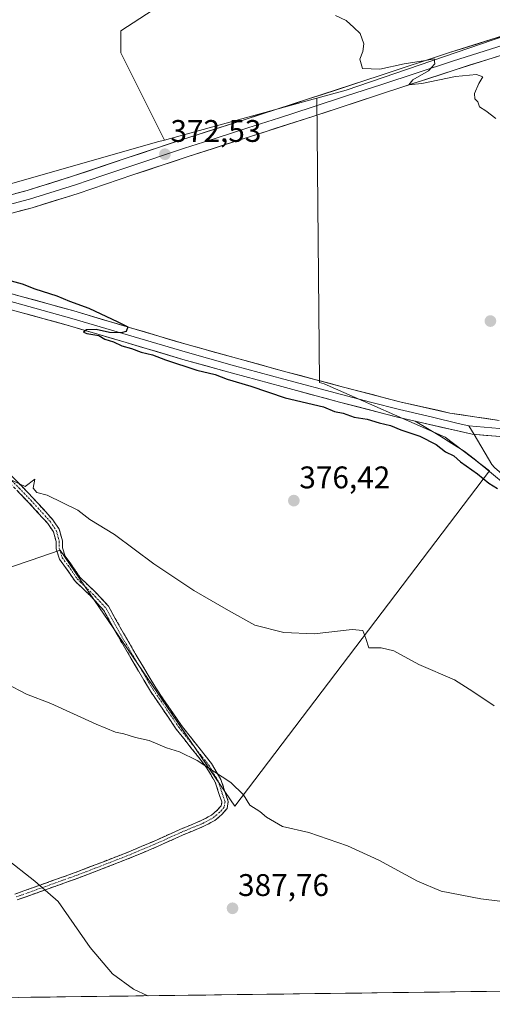
# Model space of a CAD drawing. Units: metres. Extents: x 587439 to 590905, y 4691967 to 4694324.
# Drawn here: x 588099 to 588251, y 4691973 to 4692288 of the extents above; entities that cross this region are included whole.
import ezdxf
from ezdxf.enums import TextEntityAlignment as Align

# ---------------------------------------------------------------- set-up
doc = ezdxf.new("R2010")
doc.units = ezdxf.units.M
doc.header["$MEASUREMENT"] = 0
doc.linetypes.add('TRAZO_Y_PUNTO', pattern=[1, 0.5, -0.25, 0, -0.25])
doc.linetypes.add('TRAZOSX2', pattern=[1.5, 1, -0.5])
for name, color, linetype, lineweight in [('Camino', 19, 'TRAZOSX2', 0), ('Camino Cxs', 19, 'Continuous', 0), ('Camino eje', 19, 'TRAZO_Y_PUNTO', 0), ('Carátula', 7, 'Continuous', 5), ('Cultivos herbáceos CxS', 92, 'Continuous', 0), ('Cultivos leñosos CxS', 92, 'Continuous', 0), ('Curva de nivel maestra', 36, 'Continuous', 30), ('Curva de nivel normal', 36, 'Continuous', 0), ('Layer 0', 7, 'Continuous', 0), ('Municipio CxS', 142, 'Continuous', 0), ('Punto de cota en terreno', 7, 'Continuous', 0), ('Rótulo de punto de cota en terreno', 19, 'Continuous', 0)]:
    doc.layers.add(name, color=color, linetype=linetype, lineweight=lineweight)
doc.styles.add('Arial', font='txt', dxfattribs={"height": 0.2})

# ---------------------------------------------------------------- blocks, each defined once
blk = doc.blocks.new('*U150')
at = {"layer": 'Cultivos leñosos CxS', "color": 92, "linetype": 'Continuous', "lineweight": 0}
for points in [[(588073.02, 4692105.26, 384.27), (588102.35, 4692115.21, 383.25), (588112.06, 4692118.49, 382.37), (588168, 4692036.53, 385.53), (588249.64, 4692143.89, 374.64), (588235.38, 4692154.66, 373.97), (588196.62, 4692171.74, 373.83), (588195.17, 4692172.19, 373.86), (588194.3, 4692263.28, 370.74), (588203.64, 4692265.84, 370.69), (588278.29, 4692291.31, 368.48)], [(588464.12, 4691979.94, 376.04), (587925.86, 4691973.07, 396.92)]]:
    blk.add_polyline3d(points, dxfattribs=at)
blk = doc.blocks.new('*U196')
at = {"layer": 'Curva de nivel normal', "color": 36, "linetype": 'Continuous', "lineweight": 0}
blk.add_polyline3d([(588094.73, 4692075.77, 385), (588101.23, 4692072.42, 385), (588109, 4692069.38, 385), (588123.51, 4692062.74, 385), (588129.78, 4692060.22, 385), (588132.44, 4692059.72, 385), (588136.11, 4692058.55, 385), (588140.53, 4692057.52, 385), (588146.11, 4692055.24, 385), (588150.21, 4692053.97, 385), (588155.95, 4692051.13, 385), (588166.66, 4692044.08, 385), (588170.77, 4692040.13, 385), (588172.79, 4692036.87, 385), (588175.95, 4692034.83, 385), (588178.15, 4692033.02, 385), (588183.3, 4692029.97, 385), (588191.7, 4692028.09, 385), (588204.12, 4692023.8, 385), (588214.18, 4692019.24, 385), (588226.57, 4692012.5, 385), (588234.17, 4692009.29, 385), (588246.78, 4692006.82, 385), (588258.2, 4692005.46, 385)], dxfattribs=at)
blk = doc.blocks.new('*U197')
at = {"layer": 'Curva de nivel normal', "color": 36, "linetype": 'Continuous', "lineweight": 0}
blk.add_polyline3d([(588091.31, 4692143.32, 380), (588100.77, 4692138.95, 380), (588103.86, 4692141.29, 380), (588103.4, 4692138.38, 380), (588104.58, 4692136.95, 380), (588107.79, 4692136.14, 380), (588117.69, 4692131.3, 380), (588121.53, 4692128.38, 380), (588129.39, 4692123.49, 380), (588141.98, 4692114.15, 380), (588154.81, 4692105.58, 380), (588165.96, 4692099.16, 380), (588174.4, 4692094.54, 380), (588183.73, 4692092.15, 380), (588193.43, 4692091.67, 380), (588205.58, 4692093.1, 380), (588209.06, 4692092.81, 380), (588210.01, 4692090.22, 380), (588210.98, 4692087.19, 380), (588214.87, 4692087.2, 380), (588218.9, 4692086.26, 380), (588226.92, 4692081.91, 380), (588238.42, 4692076.96, 380), (588244.32, 4692073.21, 380), (588251.14, 4692068.69, 380)], dxfattribs=at)
blk = doc.blocks.new('*U205')
at = {"layer": 'Curva de nivel normal', "color": 36, "linetype": 'Continuous', "lineweight": 0}
blk.add_polyline3d([(588251.64, 4692256.73, 370), (588248.4, 4692259.18, 370), (588246.42, 4692260.51, 370), (588245.87, 4692262.06, 370), (588244.95, 4692263.07, 370), (588244.82, 4692264.73, 370), (588246.16, 4692267.95, 370), (588247.42, 4692270.07, 370), (588245.42, 4692270.84, 370), (588238.76, 4692270.24, 370), (588227.94, 4692267.96, 370), (588223.78, 4692267.58, 370), (588225.07, 4692269.16, 370), (588230.02, 4692272.04, 370), (588232.1, 4692274.29, 370), (588231.86, 4692275.82, 370), (588229.15, 4692275.31, 370), (588222.27, 4692274.26, 370), (588214.45, 4692272.55, 370), (588208.94, 4692272.77, 370), (588208.06, 4692275.72, 370), (588209.06, 4692278.23, 370), (588209.35, 4692280.66, 370), (588208.2, 4692284.01, 370), (588206.14, 4692285.88, 370), (588203.7, 4692288.1, 370), (588200.27, 4692289.78, 370)], dxfattribs=at)
blk = doc.blocks.new('*U212')
at = {"layer": 'Curva de nivel maestra', "color": 36, "linetype": 'Continuous', "lineweight": 30}
blk.add_polyline3d([(588096.33, 4692204.79, 375), (588099.88, 4692203.79, 375), (588103.84, 4692202.16, 375), (588110.94, 4692199.92, 375), (588115.03, 4692198.28, 375), (588121.18, 4692196.01, 375), (588130.47, 4692191.66, 375), (588133.7, 4692190.03, 375), (588133.11, 4692188.59, 375), (588131.56, 4692188.11, 375), (588127.79, 4692188.27, 375), (588123.5, 4692189.16, 375), (588120.49, 4692189.08, 375), (588119.44, 4692188.38, 375), (588120.6, 4692187.93, 375), (588124.45, 4692187.3, 375), (588126.3, 4692186.14, 375), (588129.1, 4692185.28, 375), (588131.82, 4692184, 375), (588134.9, 4692183.08, 375), (588137.96, 4692181.96, 375), (588141.65, 4692181.12, 375), (588145.77, 4692179.45, 375), (588155.83, 4692176.12, 375), (588161.64, 4692174.75, 375), (588165.53, 4692173.3, 375), (588173.11, 4692171.08, 375), (588184.1, 4692167.35, 375), (588196.37, 4692164.41, 375), (588199.9, 4692162.9, 375), (588202.69, 4692162.35, 375), (588206.23, 4692161.13, 375), (588210.37, 4692160.46, 375), (588214.2, 4692159.26, 375), (588217.91, 4692158.4, 375), (588221.21, 4692157.08, 375), (588227.33, 4692155.03, 375), (588232.49, 4692152.36, 375), (588235.5, 4692150.03, 375), (588238.14, 4692148.68, 375), (588240.32, 4692146.85, 375), (588245.78, 4692142.98, 375), (588249.44, 4692139.95, 375), (588252.15, 4692138.22, 375)], dxfattribs=at)
blk = doc.blocks.new('5PATER')
at = {"layer": 'Carátula', "linetype": 'Continuous', "lineweight": 5}
h = blk.add_hatch(color=250, dxfattribs=at)
edge = h.paths.add_edge_path()
edge.add_ellipse((0, 0.01), major_axis=(-1.33, -1.34), ratio=0.999422, start_angle=0, end_angle=360)

msp = doc.modelspace()

# ---------------------------------------------------------------- linework, layer by layer
at = {"layer": 'Camino', "color": 19, "linetype": 'TRAZOSX2', "lineweight": 0}
for points in [[(588096.44, 4692142.31), (588103.36, 4692135.19), (588109.66, 4692128.24), (588111.7, 4692125.19), (588112.73, 4692121.52), (588112.73, 4692119.21), (588113.58, 4692116.55), (588115.4, 4692114.13), (588118.32, 4692109.86), (588123.13, 4692105.25), (588127.49, 4692100.57), (588132.28, 4692091.92), (588142.63, 4692074.4), (588150.85, 4692062.39), (588160.5, 4692050.19), (588163.55, 4692045.06), (588164.85, 4692040.95), (588165.89, 4692038.07), (588165.48, 4692035.74), (588163.87, 4692033.88), (588161.61, 4692031.96), (588158.09, 4692030.09), (588151.18, 4692027.22), (588142.72, 4692023.41), (588134.79, 4692020.06), (588118.36, 4692013.7), (588098.28, 4692006.52)], [(588097.51, 4692008.36), (588117.66, 4692015.57), (588134.04, 4692021.91), (588141.92, 4692025.25), (588150.39, 4692029.06), (588157.23, 4692031.9), (588160.48, 4692033.63), (588162.46, 4692035.31), (588163.6, 4692036.63), (588163.83, 4692037.89), (588162.96, 4692040.31), (588161.72, 4692044.24), (588158.85, 4692049.05), (588149.24, 4692061.2), (588140.94, 4692073.32), (588130.55, 4692090.93), (588126.02, 4692099.2), (588121.71, 4692103.85), (588116.78, 4692108.56), (588113.77, 4692112.96), (588111.78, 4692115.62), (588110.73, 4692118.89), (588110.73, 4692121.24), (588109.86, 4692124.34), (588108.08, 4692127.01), (588101.9, 4692133.82), (588095.05, 4692140.87)]]:
    msp.add_lwpolyline(points, dxfattribs=at)
at = {"layer": 'Camino Cxs', "color": 19, "linetype": 'Continuous', "lineweight": 0}
for points in [[(588096.44, 4692142.31, 379.81), (588099.9, 4692138.75, 379.96), (588103.36, 4692135.19, 380.1), (588106.51, 4692131.71, 380.17), (588109.66, 4692128.24, 380.45), (588111.7, 4692125.19, 380.9), (588112.73, 4692121.52, 381.41), (588112.73, 4692119.21, 381.8), (588113.58, 4692116.55, 382.13), (588115.4, 4692114.13, 382.4), (588116.86, 4692111.99, 382.62), (588118.32, 4692109.86, 382.83), (588120.72, 4692107.56, 382.98), (588123.13, 4692105.25, 383.04), (588125.31, 4692102.91, 383.08), (588127.49, 4692100.57, 383.07), (588129.89, 4692096.24, 383.17), (588132.28, 4692091.92, 383.28), (588134.35, 4692088.42, 383.38), (588136.42, 4692084.91, 383.44), (588138.49, 4692081.41, 383.46), (588140.56, 4692077.9, 383.45), (588142.63, 4692074.4, 383.47), (588145.37, 4692070.39, 383.54), (588148.11, 4692066.39, 383.68), (588150.85, 4692062.39, 383.83), (588153.26, 4692059.34, 384.07), (588155.67, 4692056.29, 384.28), (588158.08, 4692053.24, 384.47), (588160.5, 4692050.19, 384.6), (588162.03, 4692047.63, 384.79), (588163.55, 4692045.06, 385.04), (588164.85, 4692040.95, 385.38), (588165.89, 4692038.07, 385.56), (588165.48, 4692035.74, 385.72), (588163.87, 4692033.88, 385.9), (588161.61, 4692031.96, 386.08), (588158.09, 4692030.09, 386.17), (588154.63, 4692028.66, 386.23), (588151.18, 4692027.22, 386.28), (588146.95, 4692025.32, 386.45), (588142.72, 4692023.41, 386.64), (588138.75, 4692021.74, 386.86), (588134.79, 4692020.06, 387.13), (588130.68, 4692018.47, 387.46), (588126.57, 4692016.88, 387.76), (588122.46, 4692015.29, 388.21), (588118.36, 4692013.7, 388.72), (588114.34, 4692012.26, 389.23), (588110.33, 4692010.83, 389.71), (588106.31, 4692009.39, 390.06), (588102.3, 4692007.95, 390.33), (588098.28, 4692006.52, 390.67)], [(588097.51, 4692008.36, 390.54), (588101.54, 4692009.81, 390.22), (588105.57, 4692011.25, 389.93), (588109.6, 4692012.69, 389.58), (588113.63, 4692014.13, 389.15), (588117.66, 4692015.57, 388.67), (588121.75, 4692017.16, 388.14), (588125.85, 4692018.74, 387.71), (588129.94, 4692020.33, 387.39), (588134.04, 4692021.91, 387.07), (588137.98, 4692023.58, 386.8), (588141.92, 4692025.25, 386.56), (588146.15, 4692027.15, 386.36), (588150.39, 4692029.06, 386.2), (588153.81, 4692030.48, 386.11), (588157.23, 4692031.9, 386.05), (588160.48, 4692033.63, 385.99), (588162.46, 4692035.31, 385.89), (588163.6, 4692036.63, 385.77), (588163.83, 4692037.89, 385.7), (588162.96, 4692040.31, 385.56), (588161.72, 4692044.24, 385.26), (588160.28, 4692046.65, 385.04), (588158.85, 4692049.05, 384.88), (588156.44, 4692052.09, 384.74), (588154.04, 4692055.13, 384.53), (588151.64, 4692058.16, 384.34), (588149.24, 4692061.2, 384.17), (588146.47, 4692065.24, 384.04), (588143.71, 4692069.28, 383.88), (588140.94, 4692073.32, 383.77), (588138.86, 4692076.84, 383.77), (588136.78, 4692080.37, 383.79), (588134.7, 4692083.89, 383.73), (588132.63, 4692087.41, 383.71), (588130.55, 4692090.93, 383.58), (588128.28, 4692095.07, 383.45), (588126.02, 4692099.2, 383.36), (588123.86, 4692101.53, 383.32), (588121.71, 4692103.85, 383.32), (588119.25, 4692106.2, 383.21), (588116.78, 4692108.56, 383.12), (588115.28, 4692110.76, 382.9), (588113.77, 4692112.96, 382.7), (588111.78, 4692115.62, 382.47), (588110.73, 4692118.89, 382.08), (588110.73, 4692121.24, 381.67), (588109.86, 4692124.34, 381.23), (588108.08, 4692127.01, 380.76), (588104.99, 4692130.41, 380.54), (588101.9, 4692133.82, 380.23), (588098.48, 4692137.34, 380.25)]]:
    msp.add_polyline3d(points, dxfattribs=at)
at = {"layer": 'Camino eje', "color": 19, "linetype": 'TRAZO_Y_PUNTO', "lineweight": 0}
msp.add_lwpolyline([(588095.75, 4692141.59), (588102.63, 4692134.5), (588108.87, 4692127.62), (588110.78, 4692124.76), (588111.73, 4692121.38), (588111.73, 4692119.05), (588112.68, 4692116.09), (588114.59, 4692113.55), (588117.55, 4692109.21), (588122.42, 4692104.55), (588126.75, 4692099.88), (588131.41, 4692091.43), (588141.79, 4692073.86), (588150.04, 4692061.79), (588159.67, 4692049.62), (588162.64, 4692044.65), (588163.91, 4692040.63), (588164.86, 4692037.98), (588164.54, 4692036.18), (588163.16, 4692034.59), (588161.05, 4692032.8), (588157.66, 4692031), (588150.78, 4692028.14), (588142.32, 4692024.33), (588134.41, 4692020.99), (588118.01, 4692014.64), (588097.9, 4692007.44)], dxfattribs=at)
at = {"layer": 'Cultivos herbáceos CxS', "color": 92, "linetype": 'Continuous', "lineweight": 0}
msp.add_polyline3d([(588145.41, 4692249.85, 372.32), (588131.45, 4692277.77, 371.6), (588131.45, 4692284.83, 371.22), (588234.6, 4692351.85, 368.04), (588278.29, 4692291.31, 368.48), (588203.64, 4692265.84, 370.69), (588194.3, 4692263.28, 370.74), (588150.42, 4692251.22, 372.22), (588145.41, 4692249.85, 372.32)], close=True, dxfattribs=at)
for points in [[(588234.6, 4692351.85, 368.04), (588131.45, 4692284.83, 371.22), (588131.45, 4692277.77, 371.6), (588145.41, 4692249.85, 372.32)], [(588278.29, 4692291.31, 368.48), (588203.64, 4692265.84, 370.69), (588194.3, 4692263.28, 370.74)], [(588194.3, 4692263.28, 370.74), (588150.42, 4692251.22, 372.22), (588145.41, 4692249.85, 372.32)]]:
    msp.add_polyline3d(points, dxfattribs=at)
at = {"layer": 'Cultivos leñosos CxS', "color": 92, "linetype": 'Continuous', "lineweight": 0}
for points in [[(588234.6, 4692351.85, 368.04), (588131.45, 4692284.83, 371.22), (588131.45, 4692277.77, 371.6), (588145.41, 4692249.85, 372.32), (588143.22, 4692249.24, 372.39), (588086.65, 4692233.17, 374.37), (588043.47, 4692228.65, 375.27), (587979.46, 4692225.33, 376.44), (587976.16, 4692226, 376.44), (587901.86, 4692226.51, 377.43), (587838.36, 4692224.49, 378.73), (587838.36, 4692224.49, 378.73), (587854.59, 4692242.57, 378.15), (587876.15, 4692261.75, 376.3), (587915.29, 4692282.52, 374.2), (587942.86, 4692290.05, 373.04)], [(588234.6, 4692351.85, 368.04), (588131.45, 4692284.83, 371.22), (588131.45, 4692277.77, 371.6), (588145.41, 4692249.85, 372.32)], [(588278.29, 4692291.31, 368.48), (588203.64, 4692265.84, 370.69), (588194.3, 4692263.28, 370.74)], [(588194.3, 4692263.28, 370.74), (588195.17, 4692172.19, 373.86), (588196.62, 4692171.74, 373.83), (588235.38, 4692154.66, 373.97), (588249.64, 4692143.89, 374.64), (588168, 4692036.53, 385.53), (588112.06, 4692118.49, 382.37), (588102.35, 4692115.21, 383.25), (588073.02, 4692105.26, 384.27), (588058.69, 4692100.41, 385.33)], [(588194.3, 4692263.28, 370.74), (588195.17, 4692172.19, 373.86), (588196.62, 4692171.74, 373.83), (588235.38, 4692154.66, 373.97), (588249.64, 4692143.89, 374.64), (588168, 4692036.53, 385.53), (588112.06, 4692118.49, 382.37), (588102.35, 4692115.21, 383.25), (588073.02, 4692105.26, 384.27), (588058.69, 4692100.41, 385.33)], [(588194.3, 4692263.28, 370.74), (588150.42, 4692251.22, 372.22), (588145.41, 4692249.85, 372.32)], [(588145.41, 4692249.85, 372.32), (588143.22, 4692249.24, 372.39), (588086.65, 4692233.17, 374.37), (588043.47, 4692228.65, 375.27), (587979.46, 4692225.33, 376.44)], [(588145.41, 4692249.85, 372.32), (588143.22, 4692249.24, 372.39), (588086.65, 4692233.17, 374.37), (588043.47, 4692228.65, 375.27), (587979.46, 4692225.33, 376.44)], [(588464.12, 4691979.94, 376.04), (587925.86, 4691973.07, 396.92)]]:
    msp.add_polyline3d(points, dxfattribs=at)
msp.add_polyline3d([(588168, 4692036.53, 385.53), (588112.06, 4692118.49, 382.37), (588102.35, 4692115.21, 383.25), (588073.02, 4692105.26, 384.27), (588058.69, 4692100.41, 385.33), (588058.05, 4692101.25, 385.34), (588046.07, 4692111.64, 384.45), (588023.37, 4692126.27, 384.25), (588050.91, 4692170.53, 380.05), (588013.18, 4692195.25, 378.84), (587979.46, 4692225.33, 376.44), (588043.47, 4692228.65, 375.27), (588086.65, 4692233.17, 374.37), (588143.22, 4692249.24, 372.39), (588145.41, 4692249.85, 372.32), (588150.42, 4692251.22, 372.22), (588194.3, 4692263.28, 370.74), (588195.17, 4692172.19, 373.86), (588196.62, 4692171.74, 373.83), (588235.38, 4692154.66, 373.97), (588249.64, 4692143.89, 374.64), (588168, 4692036.53, 385.53)], close=True, dxfattribs=at)
at = {"layer": 'Curva de nivel normal', "color": 36, "linetype": 'Continuous', "lineweight": 0}
msp.add_polyline3d([(588140.19, 4691975.8, 390), (588140.14, 4691975.83, 390), (588135.48, 4691977.91, 390), (588128.82, 4691982.84, 390), (588121.64, 4691991.3, 390), (588111.4, 4692006.04, 390), (588103.89, 4692012.54, 390), (588094.41, 4692019.94, 390)], dxfattribs=at)
at = {"layer": 'Layer 0', "linetype": 'Continuous', "lineweight": 0}
for points in [[(587832.27, 4692219.62), (587835.93, 4692220.14), (587847.35, 4692220.87), (587858.78, 4692221.35), (587897.63, 4692222.57), (587940.06, 4692223.91), (587962.81, 4692223.77), (587985.56, 4692223.4), (588009.69, 4692223.93), (588033.82, 4692224.81), (588049.99, 4692225.68), (588066.14, 4692226.86), (588076.42, 4692227.94), (588086.62, 4692229.8), (588101.42, 4692233.7), (588115.99, 4692238.25), (588133.46, 4692244.14), (588150.94, 4692249.96), (588171.26, 4692256.48), (588191.58, 4692263.02), (588214.2, 4692270.44), (588236.83, 4692277.86), (588259.55, 4692285), (588276.17, 4692290.07)], [(588277.53, 4692287.47), (588268.71, 4692284.79), (588260.4, 4692282.25), (588237.71, 4692275.12), (588226.4, 4692271.41), (588215.1, 4692267.7), (588203.79, 4692263.99), (588192.47, 4692260.28), (588182.3, 4692257.01), (588172.14, 4692253.74), (588162, 4692250.48), (588151.84, 4692247.22), (588134.38, 4692241.41), (588125.64, 4692238.46), (588116.88, 4692235.51), (588102.22, 4692230.93), (588087.25, 4692226.99), (588076.83, 4692225.09), (588066.4, 4692223.99), (588050.17, 4692222.81), (588034.9, 4692221.98), (588022.44, 4692221.22)], [(588261.25, 4692279.5), (588238.59, 4692272.38), (588216, 4692264.96), (588193.36, 4692257.54), (588173.02, 4692251), (588152.73, 4692244.48), (588135.29, 4692238.67), (588117.77, 4692232.77), (588103.01, 4692228.16), (588087.87, 4692224.17), (588077.24, 4692222.23), (588066.65, 4692221.12), (588050.35, 4692219.93), (588035.97, 4692219.15)], [(588225.78, 4692159.85), (588220.15, 4692161.12), (588201.56, 4692165.93), (588183.09, 4692170.88), (588167.22, 4692175.2), (588151.33, 4692179.6), (588133.16, 4692185.01), (588115.05, 4692190.35), (588098.63, 4692194.89), (588082.16, 4692199.36), (588065.85, 4692203.74), (588049.53, 4692208.12), (588036.28, 4692211.18), (588027.46, 4692212.74), (588016.39, 4692214.64), (588004.28, 4692216.89), (587998.57, 4692218.28)], [(588025.76, 4692218.91), (588030.4, 4692215.68), (588036.18, 4692213.8), (588041.44, 4692212.09), (588047.47, 4692211.13), (588050.17, 4692210.52), (588058.33, 4692208.32), (588082.81, 4692201.75), (588091.04, 4692199.52), (588099.29, 4692197.28), (588115.73, 4692192.74), (588124.81, 4692190.06), (588133.86, 4692187.39), (588152.02, 4692181.98), (588167.88, 4692177.59), (588175.8, 4692175.43), (588183.74, 4692173.27), (588202.19, 4692168.33), (588211.44, 4692165.93), (588220.73, 4692163.53), (588223.55, 4692162.89), (588231.34, 4692161.14), (588239.62, 4692159.06), (588243.03, 4692158.3)], [(588035.97, 4692219.15), (588036.54, 4692217.45), (588037.37, 4692216.43), (588038.65, 4692215.76), (588040, 4692215.34), (588045.41, 4692214.13), (588050.81, 4692212.91), (588067.13, 4692208.52), (588083.45, 4692204.14), (588099.94, 4692199.67), (588116.41, 4692195.12), (588134.56, 4692189.76), (588152.7, 4692184.36), (588168.53, 4692179.98), (588184.38, 4692175.66), (588202.82, 4692170.72), (588221.31, 4692165.93), (588236.9, 4692162.43), (588252.67, 4692160.04)], [(588225.78, 4692159.85), (588244.08, 4692155.62), (588257.91, 4692154.49)], [(588453.77, 4691979.81), (588445.99, 4691986.16), (588427.71, 4692000.51), (588409.4, 4692014.88), (588387.69, 4692032.09), (588366.03, 4692049.4), (588347.27, 4692064.81), (588328.53, 4692080.19), (588309.92, 4692095.05), (588291.29, 4692109.94), (588272.66, 4692124.98), (588254.04, 4692140.03), (588247.83, 4692145.25), (588241.47, 4692150.25), (588233.71, 4692155.18), (588225.78, 4692159.85)], [(588243.03, 4692158.3), (588244.66, 4692155.57)], [(588243.03, 4692158.3), (588255.29, 4692157.27), (588264.76, 4692156.24), (588271.35, 4692155.53), (588280.82, 4692154.51), (588290.29, 4692153.49), (588313.92, 4692150.94), (588337.49, 4692148.37), (588352.08, 4692146.44), (588366.62, 4692144.51), (588381.18, 4692142.35), (588395.73, 4692140.18), (588405.89, 4692138.69), (588416.04, 4692137.19), (588426.21, 4692135.71), (588436.43, 4692134.22), (588453.39, 4692132.54), (588470.36, 4692131.72), (588484.12, 4692131.26), (588497.86, 4692130.88)], [(588244.66, 4692155.57), (588250.41, 4692145.93), (588251.23, 4692144.97), (588254.33, 4692142.36), (588255.15, 4692141.4), (588264.46, 4692133.87), (588283.09, 4692118.83), (588292.4, 4692111.31), (588311.02, 4692096.43), (588329.64, 4692081.56), (588357.76, 4692058.48), (588367.14, 4692050.77), (588388.79, 4692033.47), (588399.64, 4692024.87), (588410.49, 4692016.26), (588419.65, 4692009.08), (588428.8, 4692001.9), (588447.09, 4691987.54), (588456.51, 4691979.84)]]:
    msp.add_lwpolyline(points, dxfattribs=at)
for points in [[(588097.72, 4692232.73, 373.92), (588101.42, 4692233.7, 373.96), (588105.06, 4692234.84, 373.83), (588108.71, 4692235.98, 373.62), (588112.35, 4692237.11, 373.46), (588115.99, 4692238.25, 373.5), (588120.36, 4692239.72, 373.27), (588124.73, 4692241.2, 372.95), (588129.09, 4692242.67, 372.7), (588133.46, 4692244.14, 372.63), (588137.83, 4692245.6, 372.5), (588142.2, 4692247.05, 372.36), (588146.57, 4692248.51, 372.34), (588150.94, 4692249.96, 372.08), (588155, 4692251.26, 371.87), (588159.07, 4692252.57, 371.78), (588163.13, 4692253.87, 371.79), (588167.2, 4692255.18, 371.49), (588171.26, 4692256.48, 371.19), (588175.32, 4692257.79, 371.17), (588179.39, 4692259.1, 371.17), (588183.45, 4692260.4, 370.97), (588187.52, 4692261.71, 370.76), (588191.58, 4692263.02, 370.69), (588196.1, 4692264.5, 370.72), (588200.63, 4692265.99, 370.43), (588205.15, 4692267.47, 370.4), (588209.68, 4692268.96, 370.4), (588214.2, 4692270.44, 370.21), (588218.73, 4692271.92, 369.98), (588223.25, 4692273.41, 369.98), (588227.78, 4692274.89, 369.91), (588232.3, 4692276.38, 369.68), (588236.83, 4692277.86, 369.74), (588241.37, 4692279.29, 369.6), (588245.92, 4692280.72, 369.42), (588250.46, 4692282.14, 369.26), (588255.01, 4692283.57, 369.26)], [(588252.19, 4692276.65, 369.5), (588247.65, 4692275.23, 369.5), (588243.12, 4692273.8, 369.34), (588238.59, 4692272.38, 369.66), (588234.07, 4692270.9, 369.95), (588229.55, 4692269.41, 369.93), (588225.04, 4692267.93, 369.9), (588220.52, 4692266.44, 370.21), (588216, 4692264.96, 370.3), (588211.47, 4692263.48, 370.19), (588206.94, 4692261.99, 370.48), (588202.42, 4692260.51, 370.7), (588197.89, 4692259.02, 370.59), (588193.36, 4692257.54, 370.79), (588189.29, 4692256.23, 371.04), (588185.22, 4692254.92, 371.01), (588181.16, 4692253.62, 371), (588177.09, 4692252.31, 371.22), (588173.02, 4692251, 371.49), (588168.96, 4692249.7, 371.51), (588164.9, 4692248.39, 371.44), (588160.85, 4692247.09, 371.77), (588156.79, 4692245.78, 372.13), (588152.73, 4692244.48, 372.14), (588148.37, 4692243.03, 372.15), (588144.01, 4692241.58, 372.44), (588139.65, 4692240.12, 372.58), (588135.29, 4692238.67, 372.49), (588130.91, 4692237.2, 372.82), (588126.53, 4692235.72, 373.07), (588122.15, 4692234.25, 373.19), (588117.77, 4692232.77, 373.35), (588114.08, 4692231.62, 373.64), (588110.39, 4692230.47, 373.85), (588106.7, 4692229.31, 373.8), (588103.01, 4692228.16, 373.8), (588099.23, 4692227.16, 374.05), (588095.44, 4692226.17, 374.33)], [(588095.82, 4692200.79, 375.29), (588099.94, 4692199.67, 375.37), (588104.06, 4692198.53, 375.43), (588108.18, 4692197.4, 375.25), (588112.29, 4692196.26, 375.17), (588116.41, 4692195.12, 375.18), (588120.95, 4692193.78, 375.19), (588125.49, 4692192.44, 374.92), (588130.02, 4692191.1, 374.85), (588134.56, 4692189.76, 374.85), (588139.1, 4692188.41, 374.81), (588143.63, 4692187.06, 374.58), (588148.17, 4692185.71, 374.49), (588152.7, 4692184.36, 374.58), (588156.66, 4692183.27, 374.58), (588160.62, 4692182.17, 374.18), (588164.57, 4692181.08, 374.1), (588168.53, 4692179.98, 374.16), (588172.49, 4692178.9, 374.17), (588176.46, 4692177.82, 373.92), (588180.42, 4692176.74, 373.8), (588184.38, 4692175.66, 373.84), (588188.99, 4692174.43, 373.87), (588193.6, 4692173.19, 373.78), (588198.21, 4692171.96, 373.63), (588202.82, 4692170.72, 373.58), (588207.44, 4692169.52, 373.53), (588212.07, 4692168.33, 373.42), (588216.69, 4692167.13, 373.23), (588221.31, 4692165.93, 373.22), (588225.21, 4692165.06, 373.26), (588229.11, 4692164.18, 373.25), (588233, 4692163.31, 373.15), (588236.9, 4692162.43, 373.04), (588240.84, 4692161.83, 372.99), (588244.79, 4692161.24, 373.01), (588248.73, 4692160.64, 372.99), (588252.67, 4692160.04, 372.95)], [(588253.3, 4692154.87, 373.21), (588248.69, 4692155.24, 373.44), (588244.08, 4692155.62, 373.51), (588239.51, 4692156.68, 373.45), (588234.93, 4692157.73, 373.46), (588230.36, 4692158.79, 373.38), (588225.78, 4692159.85, 373.36), (588222.97, 4692160.49, 373.41), (588220.15, 4692161.12, 373.59), (588215.5, 4692162.32, 373.71), (588210.86, 4692163.53, 373.31), (588206.21, 4692164.73, 373.43), (588201.56, 4692165.93, 373.79), (588196.94, 4692167.17, 374.06), (588192.33, 4692168.41, 373.52), (588187.71, 4692169.64, 373.57), (588183.09, 4692170.88, 374.21), (588179.12, 4692171.96, 374.31), (588175.16, 4692173.04, 374), (588171.19, 4692174.12, 373.88), (588167.22, 4692175.2, 374.31), (588163.25, 4692176.3, 374.73), (588159.28, 4692177.4, 374.55), (588155.3, 4692178.5, 374.13), (588151.33, 4692179.6, 374.28), (588146.79, 4692180.95, 374.98), (588142.25, 4692182.31, 374.88), (588137.7, 4692183.66, 374.45), (588133.16, 4692185.01, 374.86), (588128.63, 4692186.35, 375.3), (588124.11, 4692187.68, 375.06), (588119.58, 4692189.02, 374.87), (588115.05, 4692190.35, 375.3), (588110.95, 4692191.49, 375.6), (588106.84, 4692192.62, 375.22), (588102.74, 4692193.76, 375.08), (588098.63, 4692194.89, 375.35)], [(588250.94, 4692142.64, 374.4), (588247.83, 4692145.25, 374.1), (588244.65, 4692147.75, 373.92), (588241.47, 4692150.25, 373.54), (588237.59, 4692152.72, 373.57), (588233.71, 4692155.18, 373.72), (588229.75, 4692157.52, 373.64), (588225.78, 4692159.85, 373.36), (588230.36, 4692158.79, 373.38), (588234.93, 4692157.73, 373.46), (588239.51, 4692156.68, 373.45), (588244.08, 4692155.62, 373.51), (588248.69, 4692155.24, 373.44), (588253.3, 4692154.87, 373.21)]]:
    msp.add_polyline3d(points, dxfattribs=at)
at = {"layer": 'Municipio CxS', "color": 142, "linetype": 'Continuous', "lineweight": 0}
msp.add_polyline3d([(588253.59, 4691977.25, 389.1), (588248.6, 4691977.19, 389.53), (588243.6, 4691977.12, 389.43), (588238.61, 4691977.06, 389.29), (588233.62, 4691977, 389.18), (588228.62, 4691976.93, 389.09), (588223.63, 4691976.87, 389.04), (588218.64, 4691976.81, 389.01), (588213.64, 4691976.74, 389.01), (588208.65, 4691976.68, 389.05), (588203.66, 4691976.61, 389.14), (588198.66, 4691976.55, 389.23), (588193.67, 4691976.49, 389.32), (588188.67, 4691976.42, 389.4), (588183.68, 4691976.36, 389.45), (588178.69, 4691976.3, 389.48), (588173.69, 4691976.23, 389.57), (588168.7, 4691976.17, 389.69), (588163.71, 4691976.1, 389.73), (588158.71, 4691976.04, 389.7), (588153.72, 4691975.98, 389.67), (588148.73, 4691975.91, 389.7), (588143.73, 4691975.85, 389.82), (588138.74, 4691975.79, 389.96), (588133.75, 4691975.72, 390.14), (588128.75, 4691975.66, 390.39), (588123.76, 4691975.59, 390.72), (588118.77, 4691975.53, 391.13), (588113.77, 4691975.47, 391.58), (588108.78, 4691975.4, 391.97), (588103.79, 4691975.34, 392.33), (588098.79, 4691975.28, 392.68)], dxfattribs=at)

# ---------------------------------------------------------------- block references
at = {"layer": 'Cultivos leñosos CxS', "color": 92, "linetype": 'Continuous', "lineweight": 0}
msp.add_blockref('*U150', (0, 0), dxfattribs=at)
at = {"layer": 'Curva de nivel maestra', "color": 36, "linetype": 'Continuous', "lineweight": 30}
msp.add_blockref('*U212', (0, 0), dxfattribs=at)
at = {"layer": 'Curva de nivel normal', "color": 36, "linetype": 'Continuous', "lineweight": 0}
for name in ['*U197', '*U205', '*U196']:
    msp.add_blockref(name, (0, 0), dxfattribs=at)
at = {"layer": 'Punto de cota en terreno', "linetype": 'Continuous', "lineweight": 0}
for p in [(588145.59, 4692245.32, 372.53), (588249.9, 4692191.88, 372.11), (588186.9, 4692134.37, 376.42), (588167.26, 4692003.81, 387.76)]:
    msp.add_blockref('5PATER', p, dxfattribs=at)

# ---------------------------------------------------------------- texts
at = {"layer": 'Rótulo de punto de cota en terreno', "color": 19, "linetype": 'Continuous', "lineweight": 0, "style": 'Arial'}
for s, p in [('372,53', (588147.35, 4692247.08)), ('376,42', (588188.66, 4692136.13)), ('387,76', (588169.02, 4692005.57))]:
    msp.add_text(s, height=7, dxfattribs=at).set_placement(p, align=Align.BOTTOM_LEFT)

doc.saveas('drawing.dxf')
